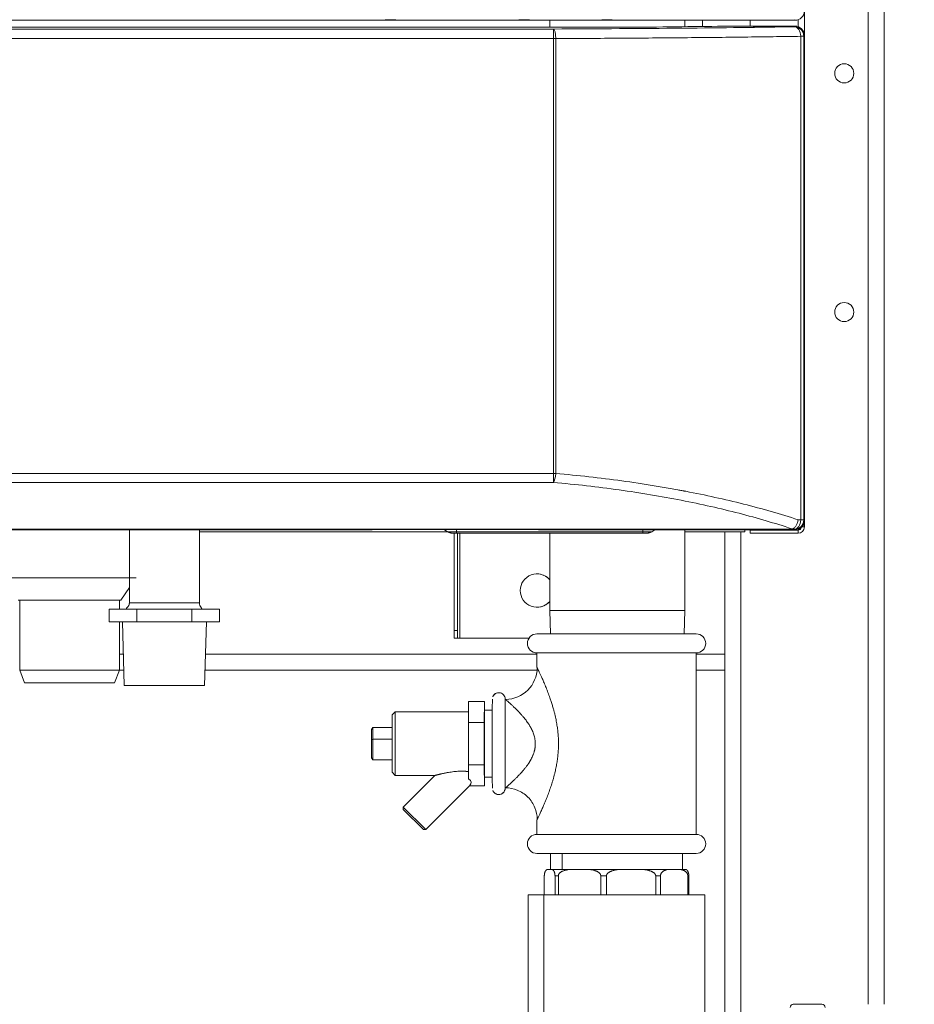
# Model space of a CAD drawing. Units: millimetres. Extents: x -293 to 828, y -51 to 942.
# Drawn here: x 387 to 444, y 239 to 301 of the extents above; entities that cross this region are included whole.
import ezdxf

# ---------------------------------------------------------------- set-up
doc = ezdxf.new("R2010")
doc.units = ezdxf.units.MM
doc.layers.add('1', color=7, linetype='Continuous', true_color=0xffffff)
doc.styles.add('Calibri', font='Calibri')
doc.dimstyles.get("Standard").update_dxf_attribs({"dimtxt": 0.18, "dimasz": 0.18, "dimexe": 0.18, "dimexo": 0.0625, "dimgap": 0.09, "dimtad": 0, "dimtih": 1, "dimtoh": 1, "dimdec": 4, "dimzin": 0, "dimdsep": 46, "dimtxsty": 'Standard', "dimcen": 0.09, "dimadec": 0, "dimazin": 0, "dimtfac": 1, "dimtdec": 4, "dimtofl": 0, "dimtmove": 0, "dimatfit": 3, "dimfxl": 0, "dimtolj": 1, "dimtzin": 0, "dimarcsym": 0})

# ---------------------------------------------------------------- blocks, each defined once
blk = doc.blocks.new('_U2')
at = {"layer": '1', "color": 18, "lineweight": 13}
for p, q in [((331.771, 446.044), (331.771, 506.888)), ((500.49, 250.744), (500.49, 506.888)), ((331.771, 504.888), (335.271, 505.505)), ((335.271, 505.505), (335.271, 504.271)), ((500.49, 504.888), (496.99, 505.505)), ((496.99, 504.271), (496.99, 505.505)), ((331.771, 504.888), (331.771, 504.888)), ((331.771, 504.888), (335.271, 504.271)), ((335.271, 504.888), (496.99, 504.888)), ((500.49, 504.888), (496.99, 504.271)), ((500.49, 504.888), (500.49, 504.888))]:
    blk.add_line(p, q, dxfattribs=at)
at = {"layer": '1', "color": 18, "linetype": 'Continuous', "lineweight": 13, "insert": (406.146, 506.089), "char_height": 8, "attachment_point": 7, "line_spacing_factor": 1.399613, "style": 'Calibri'}
blk.add_mtext('\\fCalibri|b0|i0;\\W1.0000;844', dxfattribs=at)
blk = doc.blocks.new('_ClosedBlank')
at = {"color": 0, "linetype": 'ByBlock', "lineweight": -2}
for p, q in [((-1, 0.166667), (0, 0)), ((-1, 0.166667), (-1, -0.166667)), ((0, 0), (-1, -0.166667))]:
    blk.add_line(p, q, dxfattribs=at)
blk = doc.blocks.new('_U6')
at = {"layer": '1', "color": 18, "lineweight": 13}
for p, q in [((502.49, 248.744), (562.49, 248.744)), ((560.49, 248.744), (559.873, 245.244)), ((560.49, 248.744), (560.49, 248.744)), ((560.49, 248.744), (561.108, 245.244)), ((561.108, 245.244), (559.873, 245.244)), ((560.49, 138.244), (560.49, 245.244)), ((560.49, 134.744), (559.873, 138.244)), ((559.873, 138.244), (561.108, 138.244)), ((560.49, 134.744), (561.108, 138.244)), ((443.771, 134.744), (562.49, 134.744)), ((560.49, 134.744), (560.49, 134.744))]:
    blk.add_line(p, q, dxfattribs=at)
at = {"layer": '1', "color": 18, "linetype": 'Continuous', "lineweight": 13, "insert": (560.074, 181.696), "char_height": 8, "attachment_point": 7, "rotation": 90, "line_spacing_factor": 1.399613, "style": 'Calibri'}
blk.add_mtext('\\fCalibri|b0|i0;\\W1.0000;570', dxfattribs=at)

msp = doc.modelspace()

# ---------------------------------------------------------------- linework, layer by layer
at = {"layer": '1', "color": 155, "linetype": 'Continuous', "lineweight": 13}
for p, q in [((440.771, 238.747), (440.771, 443.744)), ((436.17, 300.577), (436.131, 300.616)), ((436.131, 300.172), (436.171, 300.212)), ((436.37, 300.613), (436.37, 300.179)), ((352.536, 300.03), (421.004, 300.03)), ((436.731, 299.573), (436.538, 299.573)), ((436.538, 269.191), (436.538, 299.573)), ((436.77, 299.612), (436.731, 299.573)), ((436.731, 299.573), (436.731, 269.191)), ((421.004, 299.43), (352.536, 299.43)), ((421.148, 299.43), (421.004, 299.43)), ((421.004, 272.104), (421.004, 299.43)), ((421.148, 299.43), (421.148, 272.104)), ((352.536, 272.104), (421.004, 272.104)), ((421.004, 272.104), (421.148, 272.104)), ((421.004, 271.54), (352.536, 271.54)), ((436.731, 269.191), (436.77, 269.152)), ((414.91, 268.444), (414.91, 268.573)), ((436.171, 268.552), (436.131, 268.591)), ((414.91, 268.444), (426.63, 268.444)), ((415.13, 268.342), (415.13, 261.742)), ((432.771, 268.445), (432.771, 233.726)), ((393.741, 260.744), (393.992, 260.744)), ((399.147, 260.744), (419.969, 260.744)), ((429.969, 260.744), (431.771, 260.744)), ((421.561, 247.224), (421.561, 248.224)), ((421.315, 246.824), (421.104, 246.824)), ((424.338, 246.824), (423.975, 246.824)), ((427.732, 246.824), (427.428, 246.824)), ((429.508, 246.824), (429.442, 246.824)), ((420.411, 237.824), (420.411, 245.624))]:
    msp.add_line(p, q, dxfattribs=at)
at = {"layer": '1', "color": 18, "linetype": 'Continuous', "lineweight": 18}
for p, q in [((441.771, 443.744), (441.771, 238.747)), ((436.77, 299.621), (436.77, 437.942)), ((337.37, 300.577), (436.17, 300.577)), ((424.974, 300.139), (348.566, 300.139)), ((420.771, 300.576), (420.771, 300.139)), ((429.251, 300.175), (429.251, 300.576)), ((430.37, 300.577), (430.37, 300.19)), ((436.171, 300.212), (432.036, 300.212)), ((433.37, 300.212), (433.37, 300.578)), ((436.77, 269.152), (436.77, 299.612)), ((436.77, 268.742), (436.77, 269.144)), ((435.853, 268.596), (337.688, 268.596)), ((364.09, 268.552), (409.45, 268.552)), ((394.37, 268.552), (394.37, 263.939)), ((398.77, 263.939), (398.77, 268.552)), ((409.45, 268.562), (409.45, 268.552)), ((409.45, 268.552), (409.45, 268.562)), ((410.05, 268.573), (419.65, 268.573)), ((414.357, 268.444), (414.134, 268.573)), ((420.25, 268.562), (424.25, 268.562)), ((424.65, 268.555), (424.65, 268.552)), ((424.65, 268.552), (436.171, 268.552)), ((426.63, 268.444), (426.63, 268.552)), ((427.184, 268.444), (427.371, 268.552)), ((429.251, 263.499), (429.251, 268.552)), ((433.03, 268.442), (433.03, 268.552)), ((433.37, 268.542), (433.37, 268.553)), ((433.37, 268.342), (433.37, 268.542)), ((436.37, 268.542), (433.37, 268.542)), ((436.37, 268.586), (436.37, 268.542)), ((436.37, 268.342), (436.37, 268.542)), ((436.77, 268.742), (436.609, 268.742)), ((398.769, 268.442), (414.37, 268.442)), ((414.91, 268.342), (414.74, 268.342)), ((414.77, 261.742), (414.77, 268.342)), ((414.77, 268.342), (414.77, 262.242)), ((414.91, 268.342), (414.91, 268.444)), ((426.63, 268.342), (414.91, 268.342)), ((414.97, 261.742), (414.97, 268.342)), ((414.97, 268.342), (414.97, 262.242)), ((420.771, 268.342), (420.771, 263.498)), ((423.87, 268.342), (425.87, 268.342)), ((426.63, 268.342), (426.63, 268.444)), ((426.801, 268.342), (426.63, 268.342)), ((429.25, 268.442), (433.03, 268.442)), ((431.771, 268.442), (431.771, 260.744)), ((433.37, 268.342), (436.37, 268.342)), ((393.832, 264.143), (394.37, 264.927)), ((387.482, 264.143), (387.482, 259.743)), ((393.106, 263.582), (394.838, 263.582)), ((394.839, 263.582), (393.106, 263.582)), ((393.106, 262.782), (393.106, 263.582)), ((393.742, 263.582), (393.742, 264.143)), ((398.303, 263.582), (394.839, 263.582)), ((394.839, 263.582), (394.839, 262.782)), ((398.302, 263.582), (400.034, 263.582)), ((400.034, 263.582), (398.303, 263.582)), ((398.303, 262.782), (398.303, 263.582)), ((400.034, 262.782), (400.034, 263.582)), ((425.011, 263.498), (420.771, 263.498)), ((420.771, 263.498), (420.816, 262.024)), ((429.251, 263.499), (425.011, 263.498)), ((429.206, 262.024), (429.251, 263.499)), ((393.106, 262.782), (394.839, 262.782)), ((393.742, 259.743), (393.742, 262.782)), ((393.93, 262.782), (394.052, 258.782)), ((394.839, 262.782), (398.303, 262.782)), ((398.303, 262.782), (400.034, 262.782)), ((399.088, 258.782), (399.21, 262.782)), ((414.77, 262.242), (414.97, 262.242)), ((414.77, 262.242), (414.77, 261.742)), ((414.77, 261.742), (414.97, 261.742)), ((414.77, 261.742), (414.77, 261.742)), ((414.97, 262.242), (414.97, 261.742)), ((414.97, 261.742), (415.13, 261.742)), ((415.13, 261.742), (419.462, 261.742)), ((429.97, 262.024), (419.97, 262.024)), ((429.97, 260.824), (419.97, 260.824)), ((419.97, 260.824), (419.97, 259.924)), ((429.97, 260.824), (429.97, 249.424)), ((431.771, 259.744), (431.771, 260.744)), ((387.482, 259.743), (387.782, 258.943)), ((393.442, 258.943), (393.742, 259.743)), ((394.023, 259.744), (393.741, 259.744)), ((419.965, 259.744), (399.116, 259.744)), ((431.771, 259.744), (429.969, 259.744)), ((431.771, 230.776), (431.771, 259.744)), ((394.052, 258.782), (399.088, 258.782)), ((415.665, 256.458), (415.671, 257.78)), ((415.671, 257.78), (416.671, 257.78)), ((416.671, 257.78), (416.665, 256.458)), ((416.673, 257.224), (416.671, 257.78)), ((417.971, 257.924), (417.977, 257.919)), ((411.071, 257.124), (410.871, 256.924)), ((415.668, 257.124), (411.071, 257.124)), ((417.166, 257.224), (416.671, 257.224)), ((415.665, 253.802), (415.665, 256.458)), ((416.665, 256.458), (415.665, 256.458)), ((416.665, 256.458), (416.665, 253.802)), ((409.568, 255.364), (409.571, 256.012)), ((409.571, 256.012), (409.671, 256.148)), ((409.671, 256.148), (409.668, 255.401)), ((409.671, 256.148), (410.867, 256.148)), ((409.668, 255.401), (409.568, 255.364)), ((409.57, 254.237), (409.568, 255.364)), ((410.866, 255.401), (409.668, 255.401)), ((409.668, 255.401), (409.67, 254.1)), ((409.67, 254.1), (409.57, 254.237)), ((410.867, 254.1), (409.67, 254.1)), ((416.665, 253.802), (415.665, 253.802)), ((415.669, 252.91), (415.665, 253.802)), ((416.665, 253.802), (416.671, 252.468)), ((410.871, 253.324), (411.071, 253.124)), ((411.071, 253.124), (413.559, 253.124)), ((413.558, 253.126), (411.569, 251.137)), ((412.984, 249.723), (415.729, 252.468)), ((416.671, 252.468), (415.729, 252.468)), ((416.671, 252.468), (416.673, 253.024)), ((416.671, 253.024), (417.166, 253.024)), ((412.984, 249.723), (411.569, 251.137)), ((411.569, 251.137), (411.569, 250.996)), ((411.569, 250.996), (412.842, 249.723)), ((419.97, 250.324), (419.97, 249.424)), ((412.842, 249.723), (412.984, 249.723)), ((429.97, 249.424), (419.97, 249.424)), ((429.97, 248.224), (419.97, 248.224)), ((420.821, 248.224), (420.821, 247.224)), ((429.121, 247.224), (429.121, 248.224)), ((420.882, 247.224), (420.655, 247.224)), ((420.882, 247.224), (422.194, 247.224)), ((423.095, 247.224), (422.194, 247.224)), ((423.095, 247.224), (425.36, 247.224)), ((426.407, 247.224), (425.36, 247.224)), ((426.407, 247.224), (428.297, 247.224)), ((428.877, 247.224), (428.297, 247.224)), ((428.877, 247.224), (429.286, 247.224)), ((420.433, 246.824), (420.433, 245.624)), ((421.104, 245.624), (421.104, 246.824)), ((421.315, 246.824), (421.315, 245.624)), ((423.975, 245.624), (423.975, 246.824)), ((424.338, 246.824), (424.338, 245.624)), ((427.428, 245.624), (427.428, 246.824)), ((427.732, 246.824), (427.732, 245.624)), ((429.442, 245.624), (429.442, 246.824)), ((429.508, 246.824), (429.508, 245.624)), ((419.421, 245.624), (420.411, 245.624)), ((419.421, 245.624), (419.421, 237.824)), ((430.521, 245.624), (420.411, 245.624)), ((430.521, 237.824), (430.521, 245.624)), ((437.871, 238.744), (436.071, 238.744))]:
    msp.add_line(p, q, dxfattribs=at)
for centre, radius, start, end in [((439.271, 297.244), 0.6, 90, 270), ((439.271, 297.244), 0.6, 270, 90), ((439.271, 282.244), 0.6, 90, 270), ((439.271, 282.244), 0.6, 270, 90), ((436.37, 268.742), 0.4, 270, 0), ((436.37, 268.742), 0.2, 270, 348.02711), ((419.97, 264.742), 1.05, 40.31436, 180), ((419.97, 264.742), 1.05, 40.31997, 89.99999), ((419.97, 264.742), 1.05, 180, 319.68564), ((419.97, 264.742), 1.05, 269.99436, 319.68), ((436.071, 238.544), 0.2, 90, 180), ((437.871, 238.544), 0.2, 0, 90)]:
    msp.add_arc(centre, radius, start, end, dxfattribs=at)
for centre, major_axis, ratio, start_param, end_param in [((436.17, 301.177), (-0.424, 0.424), 0.999695, 2.356347, 3.926838), ((424.974, 300.173), (2, 0), 0.017452, 4.712362, 5.163379), ((412.77, 300.613), (30, 0), 0.017452, 5.16339, 5.409758), ((436.17, 299.612), (0.424, 0.424), 0.999695, 5.497939, 7.068431), ((436.17, 269.152), (-0.424, 0.424), 0.999695, 2.356347, 3.926839), ((410.05, 268.562), (-0.6, 0), 0.017452, 4.712395, 6.282227), ((419.65, 268.562), (-0.6, 0), 0.017452, 3.142437, 4.71237), ((424.25, 268.555), (-0.4, 0), 0.017452, 3.142914, 4.712358), ((390.612, 265.542), (-4.18, 0), 0.000007, 0, 3.594986), ((390.612, 264.142), (3.22, 0), 0.000007, 3.141624, 6.283185), ((419.97, 261.424), (0, -0.6), 0.999997, 3.141593, 6.283185), ((429.97, 261.424), (0, 0.6), 0.999997, 3.141593, 6.283185), ((417.991, 259.893), (-1.668, -1.103), 0.99067, 0.991036, 2.552919), ((390.612, 259.742), (-3.13, 0), 0.000007, 0, 3.141561), ((390.612, 258.942), (2.83, 0), 0.000007, 3.141625, 6.283185), ((417.571, 257.924), (0, -0.4), 0.999997, 2.318544, 3.987811), ((417.171, 255.124), (0, 2.8), 0.002516, 0, 3.141593), ((417.971, 255.124), (0, 2.8), 0.002516, 0, 3.141593), ((410.871, 255.124), (0, 1.8), 0.002516, 0.002395, 2.091879), ((411.071, 255.124), (0, -2), 0.002516, 3.141706, 5.233472), ((416.671, 255.124), (0, -2.1), 0.002516, 3.662675, 5.233472), ((416.671, 255.124), (0, -2.1), 0.002516, 3.141615, 3.662675), ((410.871, 255.124), (0, 1.8), 0.002516, 2.091879, 3.13909), ((411.071, 255.124), (0, -2), 0.002516, 5.233472, 6.283297), ((416.671, 255.124), (0, -2.1), 0.002516, 5.233472, 6.28325), ((414.315, 252.468), (1.524, 0.248), 0.343885, 5.841212, 6.707526), ((417.571, 252.324), (0, 0.4), 0.999997, 2.269899, 3.929349), ((419.97, 248.824), (0, -0.6), 0.999997, 3.141593, 6.283185), ((429.97, 248.824), (0, 0.6), 0.999997, 3.141593, 6.283185)]:
    msp.add_ellipse(centre, major_axis=major_axis, ratio=ratio, start_param=start_param, end_param=end_param, dxfattribs=at)
for centre, major_axis, ratio in [((410.77, 300.601), (0.33, 0), 0.017446), ((419.17, 300.601), (0.33, 0), 0.017446), ((421.77, 300.587), (0.33, 0), 0.017446), ((424.37, 300.601), (0.33, 0), 0.017446), ((434.162, 300.184), (-0.62, 0), 0.017452), ((426.97, 268.578), (0.33, 0), 0.017452), ((429.57, 268.578), (0.33, 0), 0.017452)]:
    msp.add_ellipse(centre, major_axis=major_axis, ratio=ratio, dxfattribs=at)
at = {"layer": '1', "color": 155, "linetype": 'Continuous', "lineweight": 13}
for centre, major_axis, ratio, start_param, end_param in [((412.771, 300.613), (34.4, 0), 0.017455, 4.954092, 5.458901), ((436.131, 299.573), (0.424, -0.424), 0.999695, 0.785737, 2.356229), ((436.131, 299.573), (0.01, -0.6), 0.679035, 1.559832, 3.117817), ((421.004, 299.43), (0.003, -0.6), 0.239354, 1.569766, 3.123617), ((421.004, 299.43), (0, -0.6), 0.000007, 3.159046, 4.712389), ((421.004, 272.104), (-0.054, -0.598), 0.238453, 0.359898, 1.592189), ((421.004, 272.104), (0, -0.6), 0.000007, 4.712389, 5.934119), ((436.131, 269.191), (0.424, 0.424), 0.999695, 3.926957, 5.497448), ((436.131, 269.191), (-0.01, -0.6), 0.679035, 0.023776, 1.581761), ((417.571, 257.924), (0, -0.4), 0.999997, 1.570796, 2.318544), ((417.571, 252.324), (0, 0.4), 0.999997, 3.929346, 4.712389)]:
    msp.add_ellipse(centre, major_axis=major_axis, ratio=ratio, start_param=start_param, end_param=end_param, dxfattribs=at)
for points, knots in [([(436.538, 299.573), (435.973, 299.564), (435.394, 299.555), (434.211, 299.539), (433.607, 299.531), (432.378, 299.516), (431.753, 299.509), (430.485, 299.495), (429.842, 299.489), (428.542, 299.477), (427.884, 299.472), (426.559, 299.461), (425.89, 299.457), (424.546, 299.448), (423.869, 299.444), (422.512, 299.436), (421.83, 299.433), (421.148, 299.43)], [0, 0, 0, 0, 0.125, 0.125, 0.25, 0.25, 0.375, 0.375, 0.5, 0.5, 0.625, 0.625, 0.75, 0.75, 0.875, 0.875, 1, 1, 1, 1]), ([(421.148, 272.104), (421.847, 272.042), (422.543, 271.972), (423.927, 271.817), (424.615, 271.732), (425.981, 271.544), (426.658, 271.443), (427.664, 271.278), (427.997, 271.221), (428.494, 271.133), (428.742, 271.088), (429.03, 271.035), (429.174, 271.007), (429.245, 270.994), (429.281, 270.987), (429.299, 270.983), (429.308, 270.982), (429.313, 270.981), (429.315, 270.98), (429.316, 270.98), (429.316, 270.98), (429.317, 270.98), (429.317, 270.98), (429.934, 270.862), (430.547, 270.735), (431.757, 270.468), (432.355, 270.327), (433.535, 270.029), (434.116, 269.873), (435.258, 269.545), (435.819, 269.373), (436.368, 269.194)], [0, 0, 0, 0, 0.125, 0.125, 0.25, 0.25, 0.375, 0.375, 0.4375, 0.4375, 0.46875, 0.484375, 0.492187, 0.496094, 0.498047, 0.499023, 0.499512, 0.499756, 0.499878, 0.499939, 0.499969, 0.499969, 0.5, 0.5, 0.625, 0.625, 0.75, 0.75, 0.875, 0.875, 1, 1, 1, 1]), ([(436.011, 268.614), (435.995, 268.62), (435.979, 268.625), (434.923, 268.976), (432.718, 269.623), (429.08, 270.444), (425.163, 271.098), (422.407, 271.414), (421.004, 271.54)], [0, 0, 0, 0, 0.003816, 0.003816, 0.252875, 0.50191, 0.750964, 1, 1, 1, 1]), ([(436.731, 269.191), (436.73, 269.191), (436.725, 269.191), (436.708, 269.192), (436.695, 269.192), (436.662, 269.192), (436.642, 269.192), (436.595, 269.192), (436.568, 269.191), (436.538, 269.191)], [0, 0, 0, 0, 0.25, 0.25, 0.5, 0.5, 0.75, 0.75, 1, 1, 1, 1]), ([(435.853, 268.596), (435.889, 268.595), (435.926, 268.595), (436.019, 268.593), (436.075, 268.592), (436.131, 268.591)], [0, 0, 0, 0, 0.395512, 0.395512, 1, 1, 1, 1]), ([(414.357, 268.444), (414.357, 268.444), (414.36, 268.444), (414.375, 268.444), (414.419, 268.444), (414.537, 268.444), (414.704, 268.444), (414.813, 268.444), (414.862, 268.444), (414.895, 268.444), (414.91, 268.444)], [0, 0, 0, 0, 0.090909, 0.181818, 0.272727, 0.545455, 0.818182, 0.878788, 0.939394, 1, 1, 1, 1]), ([(426.63, 268.444), (426.654, 268.444), (426.703, 268.444), (426.778, 268.444), (426.903, 268.444), (427.066, 268.444), (427.152, 268.444), (427.176, 268.444), (427.183, 268.444), (427.184, 268.444), (427.184, 268.444)], [0, 0, 0, 0, 0.090909, 0.181818, 0.272727, 0.545455, 0.818182, 0.878788, 0.939394, 1, 1, 1, 1]), ([(396.571, 263.582), (396.235, 263.582), (395.899, 263.582), (395.279, 263.582), (394.995, 263.582), (394.52, 263.582), (394.329, 263.582), (394.059, 263.582), (393.982, 263.582), (393.963, 263.582), (394, 263.582), (394.137, 263.582), (394.214, 263.582), (394.419, 263.582), (394.551, 263.582), (394.948, 263.582), (395.244, 263.582), (395.849, 263.582), (396.152, 263.582), (396.456, 263.582)], [0, 0, 0, 0, 0.124996, 0.124996, 0.249425, 0.249425, 0.371757, 0.371757, 0.496957, 0.496957, 0.601518, 0.601518, 0.674162, 0.674162, 0.755531, 0.755531, 0.886406, 0.886406, 1, 1, 1, 1]), ([(396.57, 263.982), (396.287, 263.982), (396.003, 263.982), (395.478, 263.982), (395.237, 263.982), (394.836, 263.982), (394.674, 263.982), (394.445, 263.982), (394.38, 263.982), (394.371, 263.982), (394.37, 263.982), (394.37, 263.982)], [0, 0, 0, 0, 0.246637, 0.246637, 0.492156, 0.492156, 0.733536, 0.733536, 0.980575, 0.980575, 1, 1, 1, 1]), ([(398.77, 263.982), (398.77, 263.982), (398.77, 263.982), (398.761, 263.982), (398.693, 263.982), (398.447, 263.982), (398.266, 263.982), (397.867, 263.982), (397.663, 263.982), (397.169, 263.982), (396.869, 263.982), (396.57, 263.982)], [0, 0, 0, 0, 0.017383, 0.017383, 0.272823, 0.272823, 0.532529, 0.532529, 0.740294, 0.740294, 1, 1, 1, 1]), ([(398.882, 263.582), (398.739, 263.582), (398.545, 263.582), (398.103, 263.582), (397.861, 263.582), (397.277, 263.582), (396.924, 263.582), (396.571, 263.582)], [0, 0, 0, 0, 0.329834, 0.329834, 0.627686, 0.627686, 1, 1, 1, 1]), ([(419.985, 259.893), (419.985, 259.892), (419.986, 259.891), (419.986, 259.889), (419.987, 259.888), (419.988, 259.886), (419.989, 259.884), (419.99, 259.882), (419.991, 259.88), (419.992, 259.878), (419.993, 259.876), (419.994, 259.874), (419.995, 259.872), (419.996, 259.87), (419.997, 259.868), (419.998, 259.865), (419.999, 259.863), (420, 259.861), (420.001, 259.858), (420.002, 259.856), (420.004, 259.853), (420.005, 259.851), (420.006, 259.848), (420.007, 259.846), (420.009, 259.843), (420.01, 259.84), (420.011, 259.838), (420.012, 259.835), (420.014, 259.832), (420.015, 259.829), (420.017, 259.826), (420.018, 259.823), (420.019, 259.82), (420.021, 259.817), (420.022, 259.814), (420.024, 259.811), (420.025, 259.808), (420.027, 259.805), (420.028, 259.801), (420.03, 259.798), (420.032, 259.795), (420.033, 259.791), (420.035, 259.788), (420.036, 259.784), (420.038, 259.781), (420.04, 259.777), (420.042, 259.774), (420.043, 259.77), (420.045, 259.766), (420.047, 259.763), (420.049, 259.759), (420.05, 259.755), (420.052, 259.751), (420.054, 259.747), (420.056, 259.743), (420.058, 259.739), (420.06, 259.735), (420.062, 259.731), (420.064, 259.727), (420.066, 259.723), (420.068, 259.718), (420.07, 259.714), (420.072, 259.71), (420.074, 259.705), (420.076, 259.701), (420.078, 259.697), (420.08, 259.692), (420.082, 259.688), (420.084, 259.683), (420.087, 259.678), (420.089, 259.674), (420.091, 259.669), (420.093, 259.664), (420.095, 259.659), (420.098, 259.655), (420.1, 259.65), (420.112, 259.624), (420.135, 259.574), (420.172, 259.495), (420.212, 259.407), (420.255, 259.312), (420.304, 259.204), (420.357, 259.082), (420.416, 258.946), (420.478, 258.8), (420.54, 258.648), (420.602, 258.493), (420.663, 258.334), (420.725, 258.169), (420.792, 257.981), (420.864, 257.769), (420.939, 257.531), (421.004, 257.308), (421.06, 257.101), (421.106, 256.912), (421.149, 256.722), (421.196, 256.489), (421.243, 256.212), (421.284, 255.892), (421.311, 255.571), (421.324, 255.249), (421.322, 254.928), (421.306, 254.608), (421.277, 254.29), (421.233, 253.973), (421.177, 253.658), (421.118, 253.386), (421.062, 253.158), (421.013, 252.972), (420.96, 252.789), (420.887, 252.549), (420.79, 252.258), (420.688, 251.979), (420.605, 251.764), (420.543, 251.608), (420.482, 251.458), (420.421, 251.313), (420.361, 251.174), (420.303, 251.042), (420.248, 250.92), (420.196, 250.805), (420.147, 250.699), (420.103, 250.604), (420.064, 250.522), (420.041, 250.474), (420.029, 250.449), (420.026, 250.443), (420.023, 250.437), (420.021, 250.431), (420.018, 250.425), (420.015, 250.419), (420.013, 250.414), (420.01, 250.408), (420.008, 250.403), (420.005, 250.398), (420.003, 250.393), (420.001, 250.389), (419.998, 250.384), (419.996, 250.38), (419.994, 250.376), (419.992, 250.372), (419.991, 250.368), (419.989, 250.364), (419.987, 250.36), (419.986, 250.357), (419.984, 250.354), (419.983, 250.351), (419.981, 250.348), (419.98, 250.345), (419.979, 250.343), (419.978, 250.34), (419.977, 250.338), (419.976, 250.336), (419.975, 250.334), (419.974, 250.332), (419.973, 250.331), (419.973, 250.329), (419.972, 250.328), (419.972, 250.327), (419.971, 250.326), (419.971, 250.325), (419.971, 250.325), (419.971, 250.325), (419.97, 250.324), (419.97, 250.324), (419.97, 250.324)], [0, 0, 0, 0, 0.000813, 0.001626, 0.00244, 0.003254, 0.004068, 0.004883, 0.005698, 0.006514, 0.00733, 0.008146, 0.008963, 0.00978, 0.010598, 0.011416, 0.012235, 0.013054, 0.013874, 0.014694, 0.015515, 0.016336, 0.017158, 0.017981, 0.018804, 0.019628, 0.020452, 0.021277, 0.022103, 0.02293, 0.023757, 0.024585, 0.025413, 0.026242, 0.027072, 0.027903, 0.028735, 0.029567, 0.0304, 0.031234, 0.032069, 0.032904, 0.03374, 0.034578, 0.035416, 0.036255, 0.037095, 0.037935, 0.038777, 0.03962, 0.040463, 0.041308, 0.042153, 0.043, 0.043847, 0.044696, 0.045546, 0.046396, 0.047248, 0.0481, 0.048954, 0.049809, 0.050665, 0.051522, 0.05238, 0.053239, 0.0541, 0.054961, 0.055824, 0.056688, 0.057553, 0.058419, 0.059286, 0.060155, 0.061025, 0.061896, 0.062769, 0.07479, 0.087003, 0.099436, 0.112114, 0.12506, 0.140316, 0.155829, 0.17163, 0.187748, 0.203125, 0.218622, 0.234261, 0.250063, 0.270897, 0.29171, 0.312549, 0.328289, 0.343922, 0.359468, 0.374949, 0.400383, 0.425507, 0.450422, 0.475234, 0.500049, 0.524692, 0.549405, 0.574292, 0.59945, 0.624975, 0.64054, 0.656139, 0.671792, 0.687518, 0.718778, 0.749778, 0.765753, 0.781487, 0.797007, 0.812337, 0.828469, 0.844228, 0.859651, 0.874777, 0.890916, 0.906643, 0.922021, 0.937115, 0.938732, 0.940344, 0.941954, 0.94356, 0.945163, 0.946762, 0.948359, 0.949953, 0.951544, 0.953132, 0.954718, 0.956301, 0.957881, 0.959459, 0.961035, 0.962609, 0.964181, 0.965751, 0.967319, 0.968885, 0.97045, 0.972013, 0.973574, 0.975134, 0.976693, 0.978251, 0.979808, 0.981364, 0.982919, 0.984473, 0.986027, 0.98758, 0.989133, 0.990686, 0.992238, 0.99379, 0.995342, 0.996895, 0.998447, 1, 1, 1, 1]), ([(417.991, 257.906), (417.991, 257.906), (417.99, 257.907), (417.989, 257.908), (417.988, 257.909), (417.987, 257.91), (417.986, 257.911), (417.985, 257.912), (417.984, 257.913), (417.983, 257.913), (417.982, 257.914), (417.981, 257.915), (417.98, 257.916), (417.979, 257.916), (417.978, 257.917), (417.978, 257.918), (417.977, 257.918), (417.976, 257.919), (417.976, 257.919), (417.975, 257.92), (417.975, 257.92), (417.974, 257.921), (417.974, 257.921), (417.973, 257.922), (417.973, 257.922), (417.972, 257.922), (417.972, 257.923), (417.972, 257.923), (417.971, 257.923), (417.971, 257.923), (417.971, 257.924), (417.971, 257.924), (417.971, 257.924), (417.971, 257.924), (417.971, 257.924), (417.971, 257.924), (417.971, 257.924), (417.971, 257.924)], [0, 0, 0, 0, 0.028878, 0.057737, 0.086578, 0.115401, 0.144207, 0.172996, 0.201768, 0.230523, 0.259263, 0.287988, 0.316698, 0.345393, 0.374073, 0.402741, 0.431394, 0.460035, 0.488663, 0.517279, 0.545884, 0.574477, 0.603059, 0.631631, 0.660192, 0.688744, 0.717287, 0.745821, 0.774347, 0.802865, 0.831375, 0.859878, 0.888374, 0.916864, 0.945348, 0.973827, 1, 1, 1, 1]), ([(418.001, 252.351), (418.001, 252.351), (418.002, 252.352), (418.003, 252.353), (418.005, 252.355), (418.007, 252.356), (418.009, 252.358), (418.01, 252.359), (418.012, 252.361), (418.014, 252.362), (418.016, 252.364), (418.018, 252.366), (418.02, 252.368), (418.022, 252.369), (418.024, 252.371), (418.027, 252.373), (418.029, 252.375), (418.031, 252.377), (418.033, 252.379), (418.036, 252.381), (418.038, 252.383), (418.048, 252.392), (418.068, 252.409), (418.101, 252.438), (418.139, 252.472), (418.182, 252.51), (418.231, 252.554), (418.288, 252.604), (418.352, 252.663), (418.423, 252.729), (418.491, 252.793), (418.554, 252.853), (418.612, 252.909), (418.675, 252.971), (418.743, 253.04), (418.805, 253.104), (418.862, 253.164), (418.917, 253.223), (418.969, 253.28), (419.014, 253.331), (419.047, 253.368), (419.076, 253.402), (419.101, 253.432), (419.123, 253.458), (419.158, 253.499), (419.205, 253.557), (419.264, 253.633), (419.319, 253.706), (419.369, 253.776), (419.415, 253.842), (419.453, 253.899), (419.484, 253.947), (419.509, 253.987), (419.533, 254.027), (419.556, 254.066), (419.577, 254.104), (419.614, 254.171), (419.663, 254.268), (419.71, 254.374), (419.743, 254.459), (419.766, 254.523), (419.786, 254.586), (419.804, 254.649), (419.82, 254.711), (419.833, 254.774), (419.845, 254.836), (419.854, 254.898), (419.864, 254.987), (419.87, 255.105), (419.866, 255.252), (419.849, 255.4), (419.82, 255.542), (419.782, 255.678), (419.736, 255.812), (419.679, 255.947), (419.625, 256.056), (419.58, 256.14), (419.546, 256.199), (419.511, 256.259), (419.463, 256.335), (419.4, 256.43), (419.324, 256.537), (419.243, 256.643), (419.175, 256.729), (419.114, 256.802), (419.059, 256.867), (419.006, 256.927), (418.961, 256.977), (418.929, 257.012), (418.9, 257.043), (418.875, 257.071), (418.852, 257.095), (418.823, 257.125), (418.788, 257.162), (418.747, 257.205), (418.708, 257.244), (418.654, 257.298), (418.586, 257.364), (418.508, 257.44), (418.437, 257.507), (418.367, 257.571), (418.3, 257.633), (418.237, 257.69), (418.18, 257.741), (418.144, 257.772), (418.124, 257.79), (418.118, 257.795), (418.112, 257.801), (418.106, 257.806), (418.099, 257.812), (418.094, 257.817), (418.088, 257.822), (418.082, 257.827), (418.077, 257.832), (418.071, 257.836), (418.066, 257.841), (418.061, 257.845), (418.056, 257.85), (418.051, 257.854), (418.047, 257.858), (418.042, 257.862), (418.038, 257.865), (418.034, 257.869), (418.029, 257.873), (418.026, 257.876), (418.022, 257.879), (418.018, 257.883), (418.014, 257.886), (418.011, 257.889), (418.008, 257.892), (418.005, 257.894), (418.002, 257.897), (417.999, 257.899), (417.996, 257.902), (417.994, 257.904), (417.992, 257.905), (417.991, 257.906)], [0, 0, 0, 0, 0.000571, 0.001708, 0.002847, 0.003986, 0.005127, 0.006269, 0.007412, 0.008556, 0.009702, 0.010849, 0.011997, 0.013147, 0.014298, 0.01545, 0.016603, 0.017758, 0.018915, 0.020072, 0.021231, 0.022392, 0.034746, 0.047394, 0.060353, 0.073641, 0.087273, 0.102452, 0.118365, 0.135028, 0.152453, 0.163797, 0.175981, 0.189005, 0.202871, 0.217581, 0.226343, 0.237187, 0.25011, 0.257272, 0.263731, 0.269487, 0.274541, 0.278892, 0.28254, 0.295224, 0.307177, 0.3184, 0.328895, 0.338661, 0.347702, 0.353456, 0.359069, 0.364542, 0.369875, 0.375068, 0.380124, 0.396714, 0.412517, 0.420276, 0.427897, 0.435384, 0.442746, 0.449988, 0.457118, 0.464143, 0.47107, 0.477908, 0.494084, 0.510333, 0.526768, 0.543499, 0.558679, 0.574615, 0.591363, 0.60897, 0.616738, 0.624736, 0.632968, 0.641434, 0.656879, 0.673858, 0.689206, 0.70647, 0.714824, 0.725701, 0.7391, 0.746039, 0.752368, 0.758087, 0.763197, 0.767696, 0.771586, 0.78039, 0.788746, 0.796653, 0.804113, 0.821885, 0.838687, 0.854523, 0.869403, 0.886716, 0.903371, 0.91939, 0.934794, 0.936998, 0.939195, 0.941385, 0.943567, 0.945741, 0.947909, 0.950069, 0.952222, 0.954368, 0.956507, 0.958639, 0.960765, 0.962884, 0.964996, 0.967102, 0.969202, 0.971295, 0.973382, 0.975463, 0.977538, 0.979607, 0.981671, 0.983729, 0.985781, 0.987828, 0.989869, 0.991905, 0.993937, 0.995963, 0.997984, 1, 1, 1, 1])]:
    msp.add_open_spline(points, degree=3, knots=knots, dxfattribs=at)
at = {"layer": '1', "color": 18, "linetype": 'Continuous', "lineweight": 18}
for points, knots in [([(436.368, 269.194), (436.365, 269.165), (436.361, 269.135), (436.35, 269.073), (436.343, 269.042), (436.325, 268.981), (436.314, 268.95), (436.289, 268.89), (436.275, 268.862), (436.243, 268.807), (436.225, 268.781), (436.187, 268.735), (436.166, 268.713), (436.124, 268.676), (436.102, 268.66), (436.057, 268.633), (436.034, 268.622), (436.011, 268.614)], [0, 0, 0, 0, 0.125, 0.125, 0.25, 0.25, 0.375, 0.375, 0.5, 0.5, 0.625, 0.625, 0.75, 0.75, 0.875, 0.875, 1, 1, 1, 1]), ([(435.853, 268.596), (435.867, 268.596), (435.881, 268.596), (435.903, 268.597), (435.91, 268.597), (435.92, 268.598), (435.924, 268.598), (435.931, 268.599), (435.934, 268.599), (435.945, 268.6), (435.951, 268.601), (435.964, 268.603), (435.971, 268.604), (435.98, 268.606), (435.983, 268.606), (435.989, 268.608), (435.998, 268.61), (436.006, 268.612), (436.011, 268.614)], [0, 0, 0, 0, 0.25, 0.25, 0.375, 0.375, 0.4375, 0.4375, 0.5, 0.5, 0.625, 0.625, 0.75, 0.75, 0.8125, 0.8125, 0.875, 1, 1, 1, 1]), ([(394.37, 263.982), (394.37, 263.951), (394.363, 263.892), (394.334, 263.809), (394.294, 263.742), (394.251, 263.692), (394.215, 263.658), (394.188, 263.634), (394.186, 263.626), (394.188, 263.623)], [0, 0, 0, 0, 0.132174, 0.260597, 0.38597, 0.512291, 0.646023, 0.793914, 1, 1, 1, 1]), ([(398.92, 263.607), (398.921, 263.611), (398.919, 263.625), (398.878, 263.672), (398.795, 263.799), (398.776, 263.915), (398.77, 263.982)], [0, 0, 0, 0, 0.129768, 0.421725, 0.711364, 1, 1, 1, 1]), ([(419.97, 259.924), (419.97, 259.924), (419.972, 259.921), (419.976, 259.911), (419.98, 259.903), (419.985, 259.893)], [0, 0, 0, 0, 0.48383, 0.48383, 1, 1, 1, 1]), ([(417.273, 258.188), (417.267, 258.182), (417.241, 258.157), (417.217, 258.116), (417.204, 258.082), (417.201, 258.074)], [0, 0, 0, 0, 0.189294, 0.79438, 1, 1, 1, 1]), ([(417.571, 258.324), (417.519, 258.324), (417.434, 258.308), (417.333, 258.252), (417.288, 258.207), (417.273, 258.188)], [0, 0, 0, 0, 0.435337, 0.78542, 1, 1, 1, 1]), ([(417.859, 258.193), (417.842, 258.216), (417.79, 258.267), (417.686, 258.313), (417.607, 258.324), (417.571, 258.324)], [0, 0, 0, 0, 0.255798, 0.675618, 1, 1, 1, 1]), ([(413.556, 253.124), (413.556, 253.124), (413.558, 253.125), (413.566, 253.127), (413.584, 253.132), (413.61, 253.139), (413.644, 253.148), (413.687, 253.159), (413.738, 253.172), (413.792, 253.185), (413.849, 253.199), (413.906, 253.213), (413.968, 253.227), (414.033, 253.241), (414.102, 253.256), (414.175, 253.271), (414.253, 253.287), (414.359, 253.307), (414.494, 253.33), (414.658, 253.354), (414.824, 253.374), (414.942, 253.384), (415.01, 253.388), (415.029, 253.389), (415.047, 253.39), (415.066, 253.391), (415.084, 253.392), (415.103, 253.392), (415.121, 253.393), (415.139, 253.393), (415.157, 253.394), (415.175, 253.394), (415.193, 253.395), (415.211, 253.395), (415.228, 253.395), (415.246, 253.395), (415.263, 253.395), (415.281, 253.395), (415.298, 253.394), (415.315, 253.394), (415.332, 253.393), (415.349, 253.393), (415.366, 253.392), (415.383, 253.392), (415.4, 253.391), (415.416, 253.39), (415.433, 253.389), (415.449, 253.388), (415.465, 253.387), (415.482, 253.385), (415.498, 253.384), (415.514, 253.383), (415.53, 253.381), (415.545, 253.38), (415.561, 253.378), (415.577, 253.376), (415.592, 253.374), (415.608, 253.372), (415.623, 253.37), (415.638, 253.368), (415.653, 253.366), (415.663, 253.365), (415.668, 253.364)], [0, 0, 0, 0, 0.0166, 0.042487, 0.06878, 0.095848, 0.124027, 0.153618, 0.184879, 0.21803, 0.246308, 0.27531, 0.305116, 0.335797, 0.367418, 0.400041, 0.43372, 0.468506, 0.536551, 0.603375, 0.669321, 0.734746, 0.742111, 0.74943, 0.756703, 0.763931, 0.771114, 0.778253, 0.785349, 0.792403, 0.799414, 0.806384, 0.813313, 0.820202, 0.827052, 0.833864, 0.840637, 0.847373, 0.854073, 0.860737, 0.867366, 0.873961, 0.880523, 0.887052, 0.893549, 0.900016, 0.906452, 0.912859, 0.919238, 0.92559, 0.931915, 0.938214, 0.944489, 0.950739, 0.956967, 0.963173, 0.969358, 0.975522, 0.981668, 0.987795, 0.993906, 1, 1, 1, 1]), ([(417.268, 252.069), (417.289, 252.041), (417.345, 251.985), (417.455, 251.935), (417.534, 251.924), (417.571, 251.924)], [0, 0, 0, 0, 0.2974, 0.693751, 1, 1, 1, 1]), ([(417.571, 251.924), (417.622, 251.925), (417.707, 251.941), (417.802, 251.992), (417.841, 252.031), (417.852, 252.044)], [0, 0, 0, 0, 0.467758, 0.843913, 1, 1, 1, 1]), ([(417.852, 252.044), (417.864, 252.055), (417.895, 252.086), (417.924, 252.132), (417.937, 252.166), (417.94, 252.175)], [0, 0, 0, 0, 0.30734, 0.82432, 1, 1, 1, 1]), ([(417.971, 252.324), (417.971, 252.324), (417.971, 252.324), (417.971, 252.324), (417.971, 252.324), (417.971, 252.324), (417.971, 252.325), (417.971, 252.325), (417.971, 252.325), (417.972, 252.325), (417.972, 252.326), (417.972, 252.326), (417.973, 252.326), (417.973, 252.327), (417.974, 252.327), (417.974, 252.328), (417.975, 252.328), (417.976, 252.329), (417.976, 252.329), (417.977, 252.33), (417.978, 252.331), (417.978, 252.331), (417.979, 252.332), (417.98, 252.333), (417.981, 252.334), (417.982, 252.335), (417.983, 252.335), (417.984, 252.336), (417.985, 252.337), (417.986, 252.338), (417.988, 252.339), (417.989, 252.34), (417.99, 252.342), (417.991, 252.343), (417.993, 252.344), (417.994, 252.345), (417.996, 252.346), (417.997, 252.348), (417.999, 252.349), (418, 252.35), (418.001, 252.351), (418.001, 252.351)], [0, 0, 0, 0, 0.023873, 0.049631, 0.075399, 0.101177, 0.126965, 0.152764, 0.178575, 0.204398, 0.230232, 0.25608, 0.281941, 0.307816, 0.333705, 0.359608, 0.385527, 0.411461, 0.437411, 0.463377, 0.489361, 0.515362, 0.54138, 0.567417, 0.593472, 0.619547, 0.645641, 0.671755, 0.69789, 0.724045, 0.750222, 0.776421, 0.802642, 0.828886, 0.855152, 0.881443, 0.907757, 0.934095, 0.960459, 0.986848, 1, 1, 1, 1]), ([(418.001, 252.351), (418.258, 252.345), (418.63, 252.271), (419.093, 252.029), (419.41, 251.771), (419.668, 251.457), (419.912, 250.996), (419.986, 250.627), (419.992, 250.371)], [0, 0, 0, 0, 0.239667, 0.368515, 0.500042, 0.631562, 0.760393, 1, 1, 1, 1])]:
    msp.add_open_spline(points, degree=3, knots=knots, dxfattribs=at)
at = {"layer": '1', "color": 155, "linetype": 'Continuous', "lineweight": 13}
msp.add_open_spline([(436.368, 269.194), (436.425, 269.193), (436.482, 269.192), (436.538, 269.191)], degree=3, dxfattribs=at)
at = {"layer": '1', "color": 18, "linetype": 'Continuous', "lineweight": 18}
for points in [[(414.366, 268.444), (414.54, 268.343), (414.74, 268.342)], [(426.801, 268.342), (427.001, 268.343), (427.175, 268.444)], [(417.94, 258.073), (417.918, 258.146), (417.859, 258.193)], [(417.201, 252.175), (417.219, 252.111), (417.268, 252.069)]]:
    msp.add_open_spline(points, degree=2, dxfattribs=at)
for points in [[(420.655, 247.224), (420.525, 247.224), (420.433, 247.059), (420.433, 246.824)], [(421.104, 246.824), (421.104, 247.059), (421.012, 247.224), (420.882, 247.224)], [(422.194, 247.224), (421.679, 247.224), (421.315, 247.059), (421.315, 246.824)], [(423.975, 246.824), (423.975, 247.059), (423.61, 247.224), (423.095, 247.224)], [(425.36, 247.224), (424.761, 247.224), (424.338, 247.059), (424.338, 246.824)], [(427.428, 246.824), (427.428, 247.059), (427.005, 247.224), (426.407, 247.224)], [(428.297, 247.224), (427.966, 247.224), (427.732, 247.059), (427.732, 246.824)], [(429.442, 246.824), (429.442, 247.059), (429.208, 247.224), (428.877, 247.224)], [(429.286, 247.224), (429.416, 247.224), (429.508, 247.059), (429.508, 246.824)]]:
    msp.add_rational_spline(points, [1, 0.804737854124, 0.804737854124, 1], degree=3, dxfattribs=at)

# ---------------------------------------------------------------- dimensions: what is measured, and where the dimension line sits
at = {"layer": '1', "color": 18, "linetype": 'Continuous', "lineweight": 13}
dim = msp.add_linear_dim(base=(500.49, 504.888), p1=(331.771, 443.744), p2=(500.49, 248.744), dimstyle='Standard', override={"dimtxt": 8, "dimasz": 3.5, "dimexe": 2, "dimexo": 2, "dimgap": 4, "dimtad": 1, "dimtih": 1, "dimtoh": 0, "dimdec": 0, "dimlfac": 5, "dimdsep": 44, "dimlunit": 2, "dimtxsty": 'Calibri', "dimblk1": 'ClosedBlank', "dimblk2": 'ClosedBlank', "dimsah": 1, "dimse1": 0, "dimse2": 0, "dimsd1": 0, "dimsd2": 0, "dimclrd": 18, "dimclre": 18, "dimclrt": 18, "dimtol": 0, "dimtm": -0.1, "dimtfac": 0.3125, "dimtdec": 2, "dimtofl": 1, "dimtmove": 0, "dimlwd": 13, "dimlwe": 13}, dxfattribs=at)
dim.commit()
dim.dimension.update_dxf_attribs({"geometry": '_U2', "text_midpoint": (416.131, 504.888), "dimtype": 160})
dim = msp.add_linear_dim(base=(560.49, 248.744), p1=(441.771, 134.744), p2=(500.49, 248.744), angle=90, dimstyle='Standard', override={"dimtxt": 8, "dimasz": 3.5, "dimexe": 2, "dimexo": 2, "dimgap": 4, "dimtad": 1, "dimtih": 0, "dimtoh": 0, "dimdec": 0, "dimlfac": 5, "dimdsep": 44, "dimlunit": 2, "dimtxsty": 'Calibri', "dimblk1": 'ClosedBlank', "dimblk2": 'ClosedBlank', "dimsah": 1, "dimse1": 0, "dimse2": 0, "dimsd1": 0, "dimsd2": 0, "dimclrd": 18, "dimclre": 18, "dimclrt": 18, "dimtol": 0, "dimtm": -0.1, "dimtfac": 0.3125, "dimtdec": 2, "dimtofl": 1, "dimtmove": 0, "dimlwd": 13, "dimlwe": 13}, dxfattribs=at)
dim.commit()
dim.dimension.update_dxf_attribs({"geometry": '_U6', "text_midpoint": (560.49, 191.744), "dimtype": 160})

doc.saveas('drawing.dxf')
